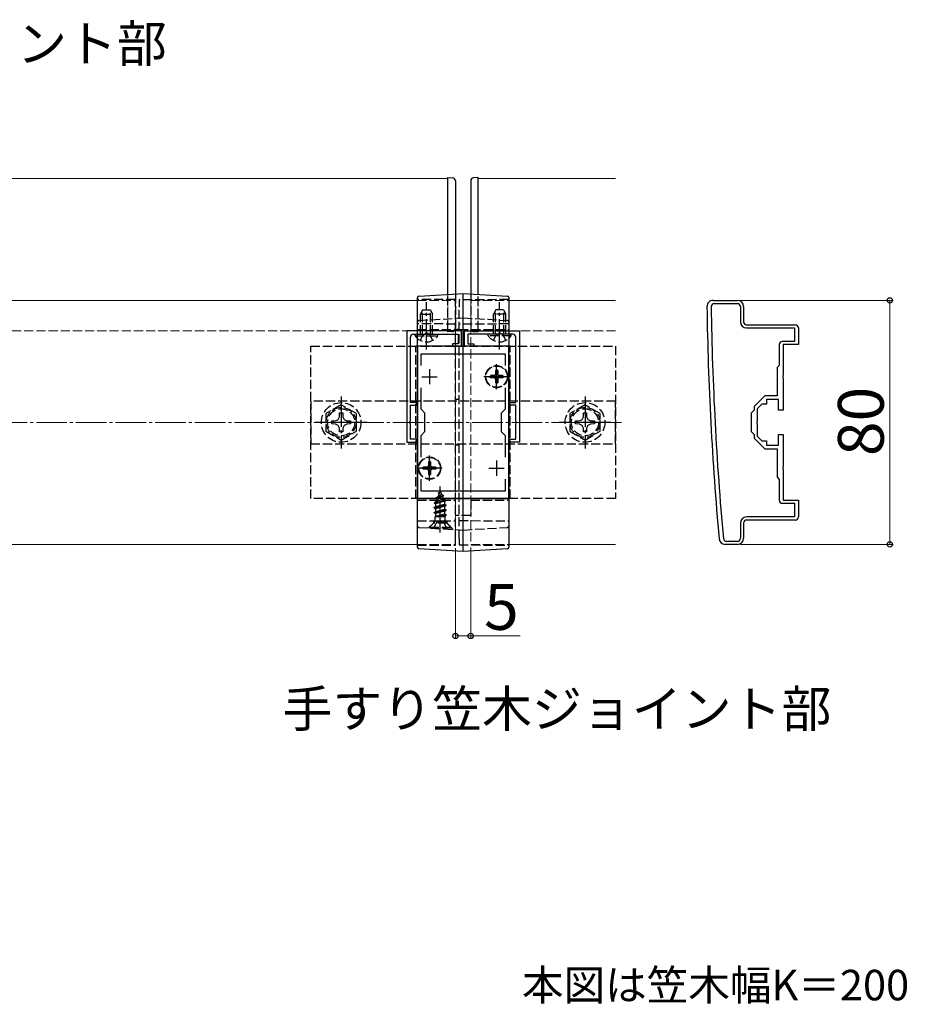
# Model space of a CAD drawing. Extents: x 175 to 1925, y 210 to 2803.
# Drawn here: x 1385 to 1676, y 1902 to 2225 of the extents above; entities that cross this region are included whole.
import ezdxf

# ---------------------------------------------------------------- set-up
doc = ezdxf.new("R2010")
doc.units = 0
doc.linetypes.add('YCENTER_1', pattern=[13, 10, -1, 1, -1])
doc.linetypes.add('YHIDDEN_1', pattern=[4, 3, -1])
for name, color, linetype, lineweight in [('USER1', 3, 'CONTINUOUS', 13), ('YKK_11', 7, 'CONTINUOUS', 30), ('YKK_12', 2, 'CONTINUOUS', 13), ('YKK_13', 4, 'CONTINUOUS', 30), ('YKK_D', 6, 'CONTINUOUS', 13), ('YSS_K', 3, 'CONTINUOUS', 13)]:
    doc.layers.add(name, color=color, linetype=linetype, lineweight=lineweight)
doc.styles.add('text-b', font='txt')

msp = doc.modelspace()

# ---------------------------------------------------------------- linework, layer by layer
at = {"layer": 'YKK_11', "linetype": 'ByBlock', "lineweight": -2, "ltscale": 0.5}
for p, q in [((1612, 2132.85), (1620, 2132.85)), ((1612.4, 2131.85), (1620, 2131.85)), ((1621, 2130.85), (1621, 2125.85)), ((1622, 2130.85), (1622, 2125.85)), ((1623, 2124.85), (1639, 2124.85)), ((1511.5, 2122.85), (1511.5, 2086.35)), ((1529.5, 2122.85), (1511.5, 2122.85)), ((1513.7, 2121.75), (1517.54, 2121.75)), ((1517.54, 2121.75), (1517.73, 2121.87)), ((1517.73, 2121.87), (1518.27, 2121.87)), ((1518.27, 2121.87), (1518.46, 2121.75)), ((1518.46, 2121.75), (1528.4, 2121.75)), ((1528.4, 2121.75), (1528.4, 2118.65)), ((1529.5, 2117.85), (1529.5, 2122.85)), ((1530.5, 2117.85), (1530.5, 2122.85)), ((1530.5, 2122.85), (1548.5, 2122.85)), ((1541.54, 2121.75), (1531.6, 2121.75)), ((1531.6, 2121.75), (1531.6, 2118.65)), ((1541.73, 2121.87), (1541.54, 2121.75)), ((1542.27, 2121.87), (1541.73, 2121.87)), ((1542.46, 2121.75), (1542.27, 2121.87)), ((1546.3, 2121.75), (1542.46, 2121.75)), ((1548.5, 2122.85), (1548.5, 2086.35)), ((1623, 2123.85), (1638.7, 2123.85)), ((1638.7, 2123.85), (1638.7, 2119.35)), ((1640, 2123.85), (1640, 2118.35)), ((1512.7, 2099.35), (1512.7, 2120.75)), ((1528.4, 2118.65), (1526.5, 2118.65)), ((1526.5, 2118.65), (1526.5, 2117.85)), ((1531.6, 2118.65), (1533.5, 2118.65)), ((1533.5, 2118.65), (1533.5, 2117.85)), ((1547.3, 2099.35), (1547.3, 2120.75)), ((1633.7, 2118.35), (1633.7, 2111.55)), ((1638.7, 2119.35), (1634.7, 2119.35)), ((1640, 2118.35), (1635, 2118.35)), ((1635, 2118.35), (1635, 2108.31)), ((1515, 2117.85), (1515, 2067.85)), ((1545, 2117.85), (1515, 2117.85)), ((1516.2, 2111.49), (1516.2, 2115.35)), ((1516.2, 2115.35), (1543.8, 2115.35)), ((1526.5, 2117.85), (1529.5, 2117.85)), ((1533.5, 2117.85), (1530.5, 2117.85)), ((1543.8, 2115.35), (1543.8, 2111.49)), ((1545, 2067.85), (1545, 2117.85)), ((1633.7, 2111.55), (1633, 2110.85)), ((1633, 2110.85), (1633, 2101.55)), ((1635, 2108.31), (1634.88, 2108.13)), ((1634.88, 2108.13), (1634.88, 2107.58)), ((1634.88, 2107.58), (1635, 2107.39)), ((1635, 2107.39), (1635, 2096.85)), ((1516.2, 2097.15), (1516.2, 2104.22)), ((1543.8, 2104.22), (1543.8, 2097.15)), ((1514.7, 2099.35), (1512.7, 2099.35)), ((1512.7, 2093.31), (1512.7, 2098.55)), ((1512.7, 2098.55), (1514.7, 2098.55)), ((1514.7, 2098.55), (1514.7, 2099.35)), ((1545.3, 2098.55), (1545.3, 2099.35)), ((1545.3, 2099.35), (1547.3, 2099.35)), ((1547.3, 2098.55), (1545.3, 2098.55)), ((1547.3, 2093.31), (1547.3, 2098.55)), ((1629, 2101.55), (1625.5, 2098.05)), ((1628, 2098.85), (1626.5, 2097.35)), ((1629.5, 2098.85), (1628, 2098.85)), ((1633, 2101.55), (1629, 2101.55)), ((1633.5, 2100.35), (1629.5, 2100.35)), ((1629.5, 2100.35), (1629.5, 2098.85)), ((1633.5, 2096.85), (1633.5, 2100.35)), ((1517.5, 2095.85), (1516.2, 2097.15)), ((1517.5, 2089.85), (1517.5, 2095.85)), ((1543.8, 2097.15), (1542.5, 2095.85)), ((1542.5, 2095.85), (1542.5, 2089.85)), ((1625.5, 2096.85), (1624.5, 2095.85)), ((1624.5, 2095.85), (1624.5, 2089.85)), ((1625.5, 2098.05), (1625.5, 2096.85)), ((1626.5, 2097.35), (1626.5, 2093.31)), ((1635, 2096.85), (1633.5, 2096.85)), ((1512.58, 2093.13), (1512.7, 2093.31)), ((1512.58, 2092.58), (1512.58, 2093.13)), ((1512.7, 2092.39), (1512.58, 2092.58)), ((1512.7, 2087.35), (1512.7, 2092.39)), ((1547.42, 2093.13), (1547.3, 2093.31)), ((1547.3, 2092.39), (1547.42, 2092.58)), ((1547.3, 2087.35), (1547.3, 2092.39)), ((1547.42, 2092.58), (1547.42, 2093.13)), ((1626.5, 2093.31), (1626.38, 2093.13)), ((1626.38, 2093.13), (1626.38, 2092.58)), ((1626.38, 2092.58), (1626.5, 2092.39)), ((1626.5, 2092.39), (1626.5, 2088.35)), ((1516.2, 2088.55), (1517.5, 2089.85)), ((1542.5, 2089.85), (1543.8, 2088.55)), ((1624.5, 2089.85), (1625.5, 2088.85)), ((1625.5, 2088.85), (1625.5, 2087.66)), ((1633.5, 2085.35), (1633.5, 2088.85)), ((1633.5, 2088.85), (1635, 2088.85)), ((1635, 2088.85), (1635, 2078.31)), ((1511.5, 2086.35), (1514.7, 2086.35)), ((1514.7, 2087.35), (1512.7, 2087.35)), ((1514.7, 2086.35), (1514.7, 2087.35)), ((1516.2, 2081.49), (1516.2, 2088.55)), ((1543.8, 2088.55), (1543.8, 2081.49)), ((1545.3, 2086.35), (1545.3, 2087.35)), ((1545.3, 2087.35), (1547.3, 2087.35)), ((1548.5, 2086.35), (1545.3, 2086.35)), ((1625.5, 2087.66), (1629, 2084.15)), ((1626.5, 2088.35), (1628, 2086.85)), ((1628, 2086.85), (1629.5, 2086.85)), ((1629.5, 2086.85), (1629.5, 2085.35)), ((1629, 2084.15), (1633, 2084.15)), ((1629.5, 2085.35), (1633.5, 2085.35)), ((1633, 2084.15), (1633, 2074.85)), ((1635, 2078.31), (1634.88, 2078.13)), ((1634.88, 2078.13), (1634.88, 2077.58)), ((1634.88, 2077.58), (1635, 2077.39)), ((1635, 2077.39), (1635, 2067.35)), ((1516.2, 2070.35), (1516.2, 2074.22)), ((1543.8, 2074.22), (1543.8, 2070.35)), ((1633, 2074.85), (1633.7, 2074.15)), ((1633.7, 2074.15), (1633.7, 2067.35)), ((1543.8, 2070.35), (1516.2, 2070.35)), ((1515, 2067.85), (1545, 2067.85)), ((1634.7, 2066.35), (1638.7, 2066.35)), ((1635, 2067.35), (1640, 2067.35)), ((1638.7, 2066.35), (1638.7, 2061.85)), ((1640, 2067.35), (1640, 2061.85)), ((1621, 2059.85), (1621, 2054.85)), ((1622, 2059.85), (1622, 2054.85)), ((1638.7, 2061.85), (1623, 2061.85)), ((1639, 2060.85), (1623, 2060.85)), ((1620, 2053.85), (1616.4, 2053.85)), ((1620, 2052.85), (1616, 2052.85))]:
    msp.add_line(p, q, dxfattribs=at)
at = {"layer": 'YKK_11', "ltscale": 0.5}
for p, q in [((1519, 2110.35), (1519, 2105.35)), ((1541, 2110.35), (1541, 2105.35)), ((1516.5, 2107.85), (1521.5, 2107.85)), ((1538.5, 2107.85), (1543.5, 2107.85)), ((1519, 2080.35), (1519, 2075.35)), ((1541, 2080.35), (1541, 2075.35)), ((1516.5, 2077.85), (1521.5, 2077.85)), ((1538.5, 2077.85), (1543.5, 2077.85))]:
    msp.add_line(p, q, dxfattribs=at)
at = {"layer": 'YKK_11', "linetype": 'ByBlock', "lineweight": -2, "ltscale": 0.5}
for centre, radius, start, end in [((1612, 2130.85), 2, 90, 180.8276), ((2609.9, 2145.27), 1000, 180.82764, 185.19793), ((1612.4, 2130.85), 1, 90, 180.8279), ((2609.89, 2145.27), 998.6, 180.82796, 185.20003), ((1620, 2130.85), 2, 0, 90), ((1620, 2130.85), 1, 0, 90), ((1623, 2125.85), 2, 180, 270), ((1623, 2125.85), 1, 180, 270), ((1639, 2123.85), 1, 0, 90), ((1513.7, 2120.75), 1, 90, 180), ((1546.3, 2120.75), 1, 0, 90), ((1634.7, 2118.35), 1, 90, 180), ((1634.7, 2067.35), 1, 180, 270), ((1623, 2059.85), 2, 90, 180), ((1623, 2059.85), 1, 90, 180), ((1639, 2061.85), 1, 270, 360), ((1616, 2054.85), 2, 185.1979, 270), ((1616.4, 2054.85), 1, 185.2, 270), ((1620, 2054.85), 2, 270, 360), ((1620, 2054.85), 1, 270, 360)]:
    msp.add_arc(centre, radius, start, end, dxfattribs=at)
at = {"layer": 'YKK_12'}
for p, q in [((1050, 2172.85), (1525, 2172.85)), ((1525, 2172.85), (1525, 2134.85)), ((1535, 2134.85), (1535, 2172.85)), ((1535, 2172.85), (1580, 2172.85)), ((1175, 2132.85), (1515, 2132.85)), ((1545, 2132.85), (1580, 2132.85)), ((1175, 2052.85), (1515, 2052.85)), ((1545, 2052.85), (1580, 2052.85))]:
    msp.add_line(p, q, dxfattribs=at)
at = {"layer": 'YKK_12', "linetype": 'YHIDDEN_1'}
for p, q in [((1525, 2134.85), (1525, 2122.85)), ((1535, 2122.85), (1535, 2134.85)), ((1515, 2132.85), (1527.5, 2132.85)), ((1527.5, 2132.85), (1527.5, 2052.85)), ((1532.5, 2132.85), (1532.5, 2052.85)), ((1532.5, 2132.85), (1545, 2132.85)), ((1525, 2122.85), (1089.01, 2122.85)), ((1580, 2122.85), (1535, 2122.85)), ((1515, 2052.85), (1527.5, 2052.85)), ((1532.5, 2052.85), (1545, 2052.85))]:
    msp.add_line(p, q, dxfattribs=at)
at = {"layer": 'YKK_12', "linetype": 'YCENTER_1'}
msp.add_line((1530, 2057.85), (1530, 2127.85), dxfattribs=at)
at = {"layer": 'YKK_13'}
for p, q in [((1525, 2172.55), (1525, 2173.15)), ((1525, 2173.15), (1526.56, 2173.06)), ((1535, 2173.15), (1533.44, 2173.06)), ((1535, 2172.55), (1535, 2173.15)), ((1525, 2134.85), (1525, 2172.55)), ((1527.5, 2172.06), (1527.5, 2135)), ((1532.5, 2172.06), (1532.5, 2135)), ((1535, 2134.85), (1535, 2172.55)), ((1515.47, 2134.26), (1530, 2135.15)), ((1530, 2135.15), (1544.53, 2134.26)), ((1515, 2054.48), (1515, 2130.93)), ((1530, 2053.55), (1530, 2131.82)), ((1545, 2130.93), (1545, 2054.48)), ((1530, 2050.55), (1515.47, 2051.44)), ((1544.53, 2051.44), (1530, 2050.55))]:
    msp.add_line(p, q, dxfattribs=at)
at = {"layer": 'YKK_13', "linetype": 'YHIDDEN_1'}
for p, q in [((1525, 2123.15), (1525, 2134.85)), ((1527.5, 2135), (1527.5, 2123.65)), ((1532.5, 2135), (1532.5, 2123.65)), ((1535, 2123.15), (1535, 2134.85)), ((1527.5, 2133.11), (1515, 2133.15)), ((1545, 2133.15), (1528.7, 2133.01)), ((1530, 2131.86), (1530, 2131.82)), ((1516.7, 2129.75), (1516, 2128.35)), ((1516, 2121.75), (1516, 2128.35)), ((1516, 2128.35), (1520, 2128.35)), ((1516.65, 2121.75), (1516.65, 2129.66)), ((1516.7, 2129.75), (1519.3, 2129.75)), ((1519.3, 2129.75), (1520, 2128.35)), ((1519.35, 2121.75), (1519.35, 2129.66)), ((1520, 2121.75), (1520, 2128.35)), ((1527.5, 2054.69), (1527.5, 2130.78)), ((1528.7, 2054.79), (1528.7, 2130.68)), ((1540.7, 2129.75), (1540, 2128.35)), ((1544, 2128.35), (1540, 2128.35)), ((1540, 2121.75), (1540, 2128.35)), ((1540.65, 2121.75), (1540.65, 2129.66)), ((1543.3, 2129.75), (1540.7, 2129.75)), ((1543.3, 2129.75), (1544, 2128.35)), ((1543.35, 2121.75), (1543.35, 2129.66)), ((1544, 2121.75), (1544, 2128.35)), ((1527.5, 2125.11), (1515, 2125.15)), ((1515.47, 2126.26), (1530, 2127.15)), ((1545, 2125.15), (1528.7, 2125.01)), ((1530, 2127.15), (1544.53, 2126.26)), ((1514.25, 2121.24), (1514.25, 2121.75)), ((1514.25, 2121.75), (1521.75, 2121.75)), ((1514.25, 2121.24), (1521.75, 2121.24)), ((1515, 2123.35), (1527.5, 2123.35)), ((1515.95, 2119.74), (1516.85, 2121.6)), ((1516.85, 2121.6), (1518, 2122.21)), ((1519.14, 2121.6), (1518, 2122.21)), ((1520.05, 2119.74), (1519.14, 2121.6)), ((1521.75, 2121.24), (1521.75, 2121.75)), ((1525, 2122.55), (1525, 2123.15)), ((1526.56, 2122.65), (1525, 2122.55)), ((1528.7, 2123.35), (1527.5, 2123.35)), ((1528.7, 2123.35), (1545, 2123.35)), ((1533.44, 2122.65), (1535, 2122.55)), ((1535, 2122.55), (1535, 2123.15)), ((1538.25, 2121.24), (1538.25, 2121.75)), ((1545.75, 2121.75), (1538.25, 2121.75)), ((1545.75, 2121.24), (1538.25, 2121.24)), ((1539.95, 2119.74), (1540.85, 2121.6)), ((1540.85, 2121.6), (1542, 2122.21)), ((1543.14, 2121.6), (1542, 2122.21)), ((1544.05, 2119.74), (1543.14, 2121.6)), ((1545.75, 2121.24), (1545.75, 2121.75)), ((1480, 2067.85), (1480, 2117.85)), ((1480, 2117.85), (1580, 2117.85)), ((1514.5, 2067.85), (1514.5, 2117.85)), ((1545.5, 2117.85), (1514.5, 2117.85)), ((1545.5, 2067.85), (1545.5, 2117.85)), ((1580, 2117.85), (1580, 2067.85)), ((1538.95, 2108.2), (1538.95, 2107.5)), ((1540.15, 2108.2), (1538.95, 2108.2)), ((1541.35, 2109.9), (1540.65, 2109.9)), ((1540.65, 2109.9), (1540.65, 2108.7)), ((1541.35, 2109.9), (1541.35, 2108.7)), ((1543.05, 2108.2), (1541.85, 2108.2)), ((1543.05, 2108.2), (1543.05, 2107.5)), ((1540.15, 2107.5), (1538.95, 2107.5)), ((1540.65, 2107), (1540.65, 2105.8)), ((1541.35, 2105.8), (1540.65, 2105.8)), ((1541.35, 2107), (1541.35, 2105.8)), ((1543.05, 2107.5), (1541.85, 2107.5)), ((1580, 2099.85), (1480, 2099.85)), ((1480, 2099.85), (1480, 2085.85)), ((1490, 2098.63), (1485, 2095.74)), ((1495, 2095.74), (1490, 2098.63)), ((1528.7, 2100.35), (1527.5, 2100.35)), ((1570, 2098.63), (1565, 2095.74)), ((1575, 2095.74), (1570, 2098.63)), ((1580, 2085.85), (1580, 2099.85)), ((1485, 2095.74), (1485, 2089.97)), ((1489.48, 2094.71), (1489.5, 2095.95)), ((1489.5, 2095.95), (1490.5, 2095.95)), ((1490.5, 2095.95), (1490.52, 2094.71)), ((1495, 2089.97), (1495, 2095.74)), ((1565, 2095.74), (1565, 2089.97)), ((1569.48, 2094.71), (1569.5, 2095.95)), ((1569.5, 2095.95), (1570.5, 2095.95)), ((1570.5, 2095.95), (1570.52, 2094.71)), ((1575, 2089.97), (1575, 2095.74)), ((1486.9, 2093.35), (1488.15, 2093.38)), ((1486.9, 2092.35), (1486.9, 2093.35)), ((1488.15, 2092.33), (1486.9, 2092.35)), ((1488.15, 2093.38), (1489.02, 2093.84)), ((1489.02, 2091.87), (1488.15, 2092.33)), ((1489.02, 2093.84), (1489.48, 2094.71)), ((1490.52, 2094.71), (1490.98, 2093.84)), ((1490.98, 2093.84), (1491.85, 2093.38)), ((1491.85, 2092.33), (1490.98, 2091.87)), ((1491.85, 2093.38), (1493.1, 2093.35)), ((1493.1, 2092.35), (1491.85, 2092.33)), ((1493.1, 2093.35), (1493.1, 2092.35)), ((1566.9, 2093.35), (1568.15, 2093.38)), ((1566.9, 2092.35), (1566.9, 2093.35)), ((1568.15, 2092.33), (1566.9, 2092.35)), ((1568.15, 2093.38), (1569.02, 2093.84)), ((1569.02, 2091.87), (1568.15, 2092.33)), ((1569.02, 2093.84), (1569.48, 2094.71)), ((1570.52, 2094.71), (1570.98, 2093.84)), ((1570.98, 2093.84), (1571.85, 2093.38)), ((1571.85, 2092.33), (1570.98, 2091.87)), ((1571.85, 2093.38), (1573.1, 2093.35)), ((1573.1, 2092.35), (1571.85, 2092.33)), ((1573.1, 2093.35), (1573.1, 2092.35)), ((1485, 2089.97), (1490, 2087.08)), ((1489.48, 2091), (1489.02, 2091.87)), ((1489.5, 2089.75), (1489.48, 2091)), ((1490.5, 2089.75), (1489.5, 2089.75)), ((1490, 2087.08), (1495, 2089.97)), ((1490.52, 2091), (1490.5, 2089.75)), ((1490.98, 2091.87), (1490.52, 2091)), ((1565, 2089.97), (1570, 2087.08)), ((1569.48, 2091), (1569.02, 2091.87)), ((1569.5, 2089.75), (1569.48, 2091)), ((1570.5, 2089.75), (1569.5, 2089.75)), ((1570, 2087.08), (1575, 2089.97)), ((1570.52, 2091), (1570.5, 2089.75)), ((1570.98, 2091.87), (1570.52, 2091)), ((1480, 2085.85), (1580, 2085.85)), ((1528.7, 2085.35), (1527.5, 2085.35)), ((1519.35, 2079.9), (1518.65, 2079.9)), ((1518.65, 2079.9), (1518.65, 2078.7)), ((1519.35, 2079.9), (1519.35, 2078.7)), ((1516.95, 2078.2), (1516.95, 2077.5)), ((1518.15, 2078.2), (1516.95, 2078.2)), ((1518.15, 2077.5), (1516.95, 2077.5)), ((1518.65, 2077), (1518.65, 2075.8)), ((1519.35, 2077), (1519.35, 2075.8)), ((1521.05, 2078.2), (1519.85, 2078.2)), ((1521.05, 2077.5), (1519.85, 2077.5)), ((1521.05, 2078.2), (1521.05, 2077.5)), ((1519.35, 2075.8), (1518.65, 2075.8)), ((1522.5, 2070.3), (1521.75, 2068.5)), ((1521.9, 2069.71), (1522.37, 2069.98)), ((1521.9, 2069.61), (1521.9, 2069.71)), ((1521.9, 2069.61), (1522.15, 2069.47)), ((1522.5, 2070.3), (1522.92, 2069.28)), ((1580, 2067.85), (1480, 2067.85)), ((1545.5, 2067.85), (1514.5, 2067.85)), ((1515, 2067.35), (1527.5, 2067.35)), ((1520.5, 2066.53), (1524.25, 2067.33)), ((1520.5, 2066.43), (1524.25, 2067.23)), ((1520.5, 2066.53), (1521.08, 2066.87)), ((1520.5, 2066.43), (1520.5, 2066.53)), ((1520.5, 2066.43), (1521.02, 2066.13)), ((1523.87, 2067.01), (1521.02, 2066.13)), ((1521.47, 2067.81), (1521.08, 2066.87)), ((1521.08, 2066.87), (1523.57, 2067.72)), ((1521.1, 2068.12), (1523.55, 2068.92)), ((1521.1, 2068.02), (1523.55, 2068.82)), ((1521.1, 2068.12), (1521.75, 2068.5)), ((1521.1, 2068.02), (1521.1, 2068.12)), ((1521.1, 2068.02), (1521.47, 2067.81)), ((1521.47, 2067.81), (1523.2, 2068.62)), ((1521.75, 2068.5), (1522.92, 2069.28)), ((1522.92, 2069.28), (1523.55, 2068.92)), ((1523.2, 2068.62), (1523.55, 2068.82)), ((1523.2, 2068.62), (1523.57, 2067.72)), ((1523.55, 2068.82), (1523.55, 2068.92)), ((1523.57, 2067.72), (1524.25, 2067.33)), ((1523.87, 2067.01), (1524.25, 2067.23)), ((1523.87, 2067.01), (1523.97, 2066.74)), ((1523.97, 2066.04), (1523.97, 2066.74)), ((1524.25, 2067.23), (1524.25, 2067.33)), ((1532.5, 2067.35), (1532.5, 2062.35)), ((1532.5, 2067.35), (1545, 2067.35)), ((1524.5, 2065.74), (1520.5, 2064.94)), ((1520.5, 2064.84), (1524.5, 2065.64)), ((1520.5, 2064.94), (1521.02, 2065.25)), ((1520.5, 2064.84), (1520.5, 2064.94)), ((1520.5, 2064.84), (1521.02, 2064.54)), ((1520.5, 2063.35), (1524.5, 2064.15)), ((1524.5, 2064.05), (1520.5, 2063.25)), ((1520.5, 2063.35), (1521.02, 2063.66)), ((1520.5, 2063.25), (1520.5, 2063.35)), ((1520.5, 2063.25), (1521.02, 2062.95)), ((1521.02, 2065.25), (1521.02, 2066.13)), ((1521.02, 2065.25), (1523.97, 2066.04)), ((1523.97, 2065.34), (1521.02, 2064.54)), ((1521.02, 2063.66), (1521.02, 2064.54)), ((1521.02, 2063.66), (1523.97, 2064.45)), ((1523.97, 2063.75), (1521.02, 2062.95)), ((1523.97, 2066.04), (1524.5, 2065.74)), ((1523.97, 2065.34), (1524.5, 2065.64)), ((1523.97, 2064.45), (1523.97, 2065.34)), ((1523.97, 2064.45), (1524.5, 2064.15)), ((1523.97, 2063.75), (1524.5, 2064.05)), ((1523.97, 2062.86), (1523.97, 2063.75)), ((1524.5, 2065.64), (1524.5, 2065.74)), ((1524.5, 2064.05), (1524.5, 2064.15)), ((1515, 2060.55), (1527.5, 2060.6)), ((1520.25, 2059.8), (1518.69, 2058.24)), ((1519, 2058.55), (1520.63, 2060.18)), ((1520.25, 2060.57), (1520.25, 2059.8)), ((1524.75, 2059.8), (1520.25, 2059.8)), ((1520.45, 2058.3), (1521.35, 2060.12)), ((1520.72, 2061.89), (1521.02, 2062.07)), ((1524.13, 2061.89), (1520.72, 2061.89)), ((1524.25, 2060.3), (1520.75, 2060.3)), ((1520.86, 2060.75), (1520.86, 2061.89)), ((1521.02, 2062.07), (1521.02, 2062.95)), ((1521.02, 2062.07), (1523.97, 2062.86)), ((1521.14, 2061.89), (1524.5, 2062.56)), ((1521.35, 2060.12), (1522.5, 2060.73)), ((1524.5, 2062.46), (1521.64, 2061.89)), ((1523.64, 2060.12), (1522.5, 2060.73)), ((1523.97, 2062.16), (1522.99, 2061.89)), ((1524.55, 2058.3), (1523.64, 2060.12)), ((1523.97, 2062.86), (1524.5, 2062.56)), ((1523.97, 2062.16), (1524.5, 2062.46)), ((1523.97, 2061.89), (1523.97, 2062.16)), ((1524.13, 2060.75), (1524.13, 2061.89)), ((1526, 2058.55), (1524.37, 2060.18)), ((1524.5, 2062.46), (1524.5, 2062.56)), ((1524.75, 2059.8), (1524.75, 2060.59)), ((1526.8, 2057.75), (1524.75, 2059.8)), ((1528.7, 2062.35), (1527.5, 2062.35)), ((1532.5, 2062.35), (1528.7, 2062.35)), ((1528.7, 2060.7), (1545, 2060.55)), ((1515.47, 2058.44), (1530, 2057.55)), ((1519, 2058.3), (1519, 2058.55)), ((1519, 2058.55), (1526, 2058.55)), ((1519, 2058.3), (1526, 2058.3)), ((1526, 2058.3), (1526, 2058.55)), ((1530, 2057.55), (1544.53, 2058.44)), ((1515, 2052.55), (1527.5, 2052.6)), ((1528.7, 2052.7), (1545, 2052.55))]:
    msp.add_line(p, q, dxfattribs=at)
at = {"layer": 'YKK_13', "linetype": 'YCENTER_1'}
for p, q in [((1518, 2116.75), (1518, 2132.25)), ((1542, 2116.75), (1542, 2132.25)), ((1541, 2103.7), (1541, 2112)), ((1545.15, 2107.85), (1536.85, 2107.85)), ((1490, 2101.35), (1490, 2084.35)), ((1570, 2101.35), (1570, 2084.35)), ((1498.5, 2092.85), (1481.5, 2092.85)), ((1578.5, 2092.85), (1561.5, 2092.85)), ((1519, 2073.7), (1519, 2082)), ((1523.15, 2077.85), (1514.85, 2077.85)), ((1522.5, 2056.8), (1522.5, 2071.8))]:
    msp.add_line(p, q, dxfattribs=at)
at = {"layer": 'YKK_13', "linetype": 'YHIDDEN_1'}
for centre, radius in [((1541, 2107.85), 3.65), ((1541, 2107.85), 3.5), ((1490, 2092.85), 6.5), ((1570, 2092.85), 6.5), ((1490, 2092.85), 4.91), ((1490, 2092.85), 4.43), ((1570, 2092.85), 4.91), ((1570, 2092.85), 4.43), ((1519, 2077.85), 3.65), ((1519, 2077.85), 3.5)]:
    msp.add_circle(centre, radius, dxfattribs=at)
at = {"layer": 'YKK_13'}
for centre, radius, start, end in [((1526.5, 2172.06), 1, 0, 86.5), ((1533.5, 2172.06), 1, 93.5, 180), ((1515.5, 2133.77), 0.5, 93.5, 180), ((1544.5, 2133.77), 0.5, 0, 86.5), ((1515.5, 2051.94), 0.5, 180, 266.5), ((1544.5, 2051.94), 0.5, 273.5, 0)]:
    msp.add_arc(centre, radius, start, end, dxfattribs=at)
at = {"layer": 'YKK_13', "linetype": 'YHIDDEN_1'}
for centre, radius, start, end in [((1515.5, 2125.77), 0.5, 93.5, 180), ((1544.5, 2125.77), 0.5, 0, 86.5), ((1518, 2123.78), 4.53, 214.0667, 325.9333), ((1526.5, 2123.65), 1, 273.5, 0), ((1533.5, 2123.65), 1, 180, 266.5), ((1542, 2123.78), 4.53, 214.0667, 325.9333), ((1540.15, 2108.7), 0.5, 270, 0), ((1541.85, 2108.7), 0.5, 180, 270), ((1540.15, 2107), 0.5, 0, 90), ((1541.85, 2107), 0.5, 90, 180), ((1518.15, 2078.7), 0.5, 270, 0), ((1518.15, 2077), 0.5, 0, 90), ((1519.85, 2078.7), 0.5, 180, 270), ((1519.85, 2077), 0.5, 90, 180), ((1520.06, 2060.75), 0.8, 315, 0), ((1524.93, 2060.75), 0.8, 180, 225), ((1515.5, 2058.94), 0.5, 180, 266.5), ((1544.5, 2058.94), 0.5, 273.5, 0)]:
    msp.add_arc(centre, radius, start, end, dxfattribs=at)
at = {"layer": 'YKK_13'}
for points in [[(1530, 2131.82), (1530, 2132.03), (1530, 2132.25), (1530, 2132.68), (1530, 2132.89), (1530, 2133.29), (1530, 2133.48), (1530, 2133.85), (1530, 2134.02), (1530, 2134.33), (1530, 2134.47), (1530, 2134.71), (1530, 2134.81), (1530, 2134.98), (1530, 2135.05), (1530, 2135.13), (1530, 2135.15), (1530, 2135.15)], [(1515, 2130.93), (1515, 2131.12), (1515, 2131.3), (1515, 2131.66), (1515, 2131.84), (1515, 2132.18), (1515, 2132.35), (1515, 2132.66), (1515, 2132.8), (1515, 2133.06), (1515, 2133.18), (1515, 2133.39), (1515, 2133.48), (1515, 2133.62), (1515, 2133.67), (1515, 2133.75), (1515, 2133.77), (1515, 2133.77)], [(1545, 2133.77), (1545, 2133.77), (1545, 2133.75), (1545, 2133.67), (1545, 2133.62), (1545, 2133.48), (1545, 2133.39), (1545, 2133.18), (1545, 2133.06), (1545, 2132.8), (1545, 2132.66), (1545, 2132.35), (1545, 2132.18), (1545, 2131.84), (1545, 2131.66), (1545, 2131.3), (1545, 2131.12), (1545, 2130.93)], [(1515, 2051.94), (1515, 2051.94), (1515, 2051.96), (1515, 2052.02), (1515, 2052.07), (1515, 2052.19), (1515, 2052.27), (1515, 2052.45), (1515, 2052.55), (1515, 2052.79), (1515, 2052.91), (1515, 2053.19), (1515, 2053.34), (1515, 2053.65), (1515, 2053.81), (1515, 2054.14), (1515, 2054.31), (1515, 2054.48)], [(1530, 2050.55), (1530, 2050.55), (1530, 2050.57), (1530, 2050.65), (1530, 2050.7), (1530, 2050.85), (1530, 2050.94), (1530, 2051.15), (1530, 2051.28), (1530, 2051.55), (1530, 2051.7), (1530, 2052.02), (1530, 2052.2), (1530, 2052.56), (1530, 2052.75), (1530, 2053.14), (1530, 2053.34), (1530, 2053.55)], [(1545, 2054.48), (1545, 2054.31), (1545, 2054.14), (1545, 2053.81), (1545, 2053.65), (1545, 2053.34), (1545, 2053.19), (1545, 2052.91), (1545, 2052.79), (1545, 2052.55), (1545, 2052.45), (1545, 2052.27), (1545, 2052.19), (1545, 2052.07), (1545, 2052.02), (1545, 2051.96), (1545, 2051.94), (1545, 2051.94)]]:
    msp.add_open_spline(points, degree=3, knots=[0, 0, 0, 0, 0.125, 0.125, 0.25, 0.25, 0.375, 0.375, 0.5, 0.5, 0.625, 0.625, 0.75, 0.75, 0.875, 0.875, 1, 1, 1, 1], dxfattribs=at)
at = {"layer": 'YKK_13', "linetype": 'YHIDDEN_1'}
for points, knots in [([(1527.5, 2130.78), (1527.5, 2130.93), (1527.5, 2131.08), (1527.5, 2131.38), (1527.5, 2131.53), (1527.5, 2131.81), (1527.5, 2131.94), (1527.5, 2132.2), (1527.5, 2132.32), (1527.5, 2132.64), (1527.5, 2132.81), (1527.5, 2133.05), (1527.5, 2133.11), (1527.5, 2133.11)], [0, 0, 0, 0, 0.125, 0.125, 0.25, 0.25, 0.375, 0.375, 0.5, 0.5, 0.75, 0.75, 1, 1, 1, 1]), ([(1528.7, 2133.01), (1528.7, 2133.01), (1528.7, 2133), (1528.7, 2132.94), (1528.7, 2132.89), (1528.7, 2132.77), (1528.7, 2132.7), (1528.7, 2132.53), (1528.7, 2132.43), (1528.7, 2132.11), (1528.7, 2131.85), (1528.7, 2131.29), (1528.7, 2130.98), (1528.7, 2130.68)], [0, 0, 0, 0, 0.125, 0.125, 0.25, 0.25, 0.375, 0.375, 0.5, 0.5, 0.75, 0.75, 1, 1, 1, 1]), ([(1527.5, 2052.6), (1527.5, 2052.6), (1527.5, 2052.61), (1527.5, 2052.66), (1527.5, 2052.7), (1527.5, 2052.8), (1527.5, 2052.87), (1527.5, 2053.02), (1527.5, 2053.1), (1527.5, 2053.29), (1527.5, 2053.4), (1527.5, 2053.62), (1527.5, 2053.75), (1527.5, 2054.13), (1527.5, 2054.4), (1527.5, 2054.69)], [0, 0, 0, 0, 0.125, 0.125, 0.25, 0.25, 0.375, 0.375, 0.5, 0.5, 0.625, 0.625, 0.75, 0.75, 1, 1, 1, 1]), ([(1528.7, 2054.79), (1528.7, 2054.64), (1528.7, 2054.51), (1528.7, 2054.23), (1528.7, 2054.1), (1528.7, 2053.85), (1528.7, 2053.73), (1528.7, 2053.5), (1528.7, 2053.39), (1528.7, 2053.2), (1528.7, 2053.12), (1528.7, 2052.97), (1528.7, 2052.9), (1528.7, 2052.75), (1528.7, 2052.7), (1528.7, 2052.7)], [0, 0, 0, 0, 0.125, 0.125, 0.25, 0.25, 0.375, 0.375, 0.5, 0.5, 0.625, 0.625, 0.75, 0.75, 1, 1, 1, 1])]:
    msp.add_open_spline(points, degree=3, knots=knots, dxfattribs=at)
at = {"layer": 'YKK_D'}
for p, q in [((1621, 2132.85), (1671, 2132.85)), ((1670, 2132.85), (1670, 2052.85)), ((1527.5, 2051.6), (1527.5, 2021.85)), ((1532.5, 2051.85), (1532.5, 2021.85)), ((1621, 2052.85), (1671, 2052.85)), ((1527.5, 2022.85), (1532.5, 2022.85)), ((1532.5, 2022.85), (1548.69, 2022.85))]:
    msp.add_line(p, q, dxfattribs=at)
at = {"layer": 'YKK_D', "linetype": 'ByBlock', "lineweight": -2}
for centre in [(1670, 2132.85), (1670, 2052.85), (1527.5, 2022.85), (1532.5, 2022.85)]:
    msp.add_circle(centre, 0.875, dxfattribs=at)
at = {"layer": 'YSS_K', "linetype": 'YCENTER_1'}
msp.add_line((1130, 2092.85), (1583, 2092.85), dxfattribs=at)

# ---------------------------------------------------------------- texts
at = {"layer": 'USER1', "style": 'text-b'}
for s, height, p in [('笠木ジョイント部', 12, (1301.81, 2211.07)), ('手すり笠木ジョイント部', 12, (1470.75, 1992.93)), ('本図は笠木幅K＝200（躯体厚＝165）、見付60㎜を示す。', 10, (1549.32, 1903.36))]:
    msp.add_text(s, height=height, dxfattribs=at).set_placement(p)
at = {"layer": 'YKK_D', "style": 'text-b'}
msp.add_text('80', height=15, rotation=90, dxfattribs=at).set_placement((1668, 2081.82))
msp.add_text('5', height=15, dxfattribs=at).set_placement((1536.89, 2024.85))

doc.saveas('drawing.dxf')
